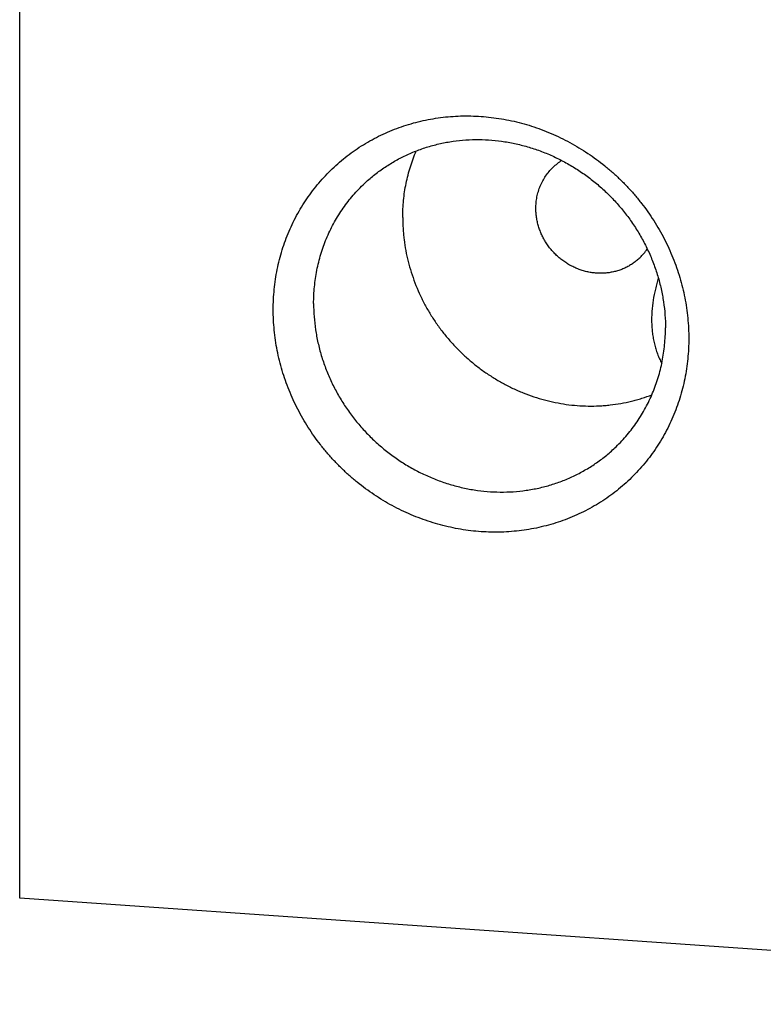
# Model space of a CAD drawing. Units: inches. Extents: x 0.3 to 21.7, y 0.3 to 16.7.
# Drawn here: x 8.4 to 10.2, y 5.8 to 8.2 of the extents above; entities that cross this region are included whole.
import ezdxf

# ---------------------------------------------------------------- set-up
doc = ezdxf.new("R2010")
doc.units = ezdxf.units.IN
doc.header["$LTSCALE"] = 1.21
doc.header["$MEASUREMENT"] = 0
doc.layers.get('0').update_dxf_attribs({"linetype": 'CONTINUOUS'})

msp = doc.modelspace()

# ---------------------------------------------------------------- linework, layer by layer
at = {"color": 7, "linetype": 'CONTINUOUS'}
for p, q in [((8.3904, 6.0164), (8.3904, 9.8801)), ((12.1942, 5.7526), (8.3904, 6.0164))]:
    msp.add_line(p, q, dxfattribs=at)
for centre, start, end in [((9.8112, 7.7373), 122.1356, 134.0009), ((9.8388, 7.7087), 314.0132, 325.872)]:
    msp.add_arc(centre, 0.1361, start, end, dxfattribs=at)
for points, knots in [([(9.0211, 7.4815), (9.0211, 7.4899), (9.0215, 7.5068), (9.0234, 7.5319), (9.0265, 7.5569), (9.0308, 7.5816), (9.0364, 7.606), (9.0431, 7.63), (9.0511, 7.6535), (9.0602, 7.6766), (9.0705, 7.699), (9.0819, 7.7209), (9.0944, 7.7421), (9.108, 7.7626), (9.1226, 7.7824), (9.1382, 7.8013), (9.1548, 7.8194), (9.1723, 7.8365), (9.1907, 7.8528), (9.2099, 7.868), (9.2299, 7.8822), (9.2507, 7.8954), (9.2721, 7.9075), (9.2942, 7.9185), (9.3169, 7.9283), (9.3401, 7.937), (9.3637, 7.9445), (9.3878, 7.9508), (9.4123, 7.9558), (9.4371, 7.9597), (9.4621, 7.9623), (9.4872, 7.9636), (9.5125, 7.9637), (9.5379, 7.9626), (9.5633, 7.9602), (9.5886, 7.9566), (9.6138, 7.9517), (9.6388, 7.9457), (9.6635, 7.9384), (9.688, 7.9299), (9.7121, 7.9203), (9.7357, 7.9095), (9.7589, 7.8976), (9.7816, 7.8846), (9.8037, 7.8706), (9.8251, 7.8555), (9.8458, 7.8395), (9.8658, 7.8225), (9.8851, 7.8046), (9.9034, 7.7858), (9.9209, 7.7662), (9.9375, 7.7459), (9.9531, 7.7248), (9.9677, 7.703), (9.9813, 7.6807), (9.9938, 7.6577), (10.0052, 7.6343), (10.0155, 7.6104), (10.0246, 7.5861), (10.0326, 7.5614), (10.0393, 7.5365), (10.0449, 7.5113), (10.0492, 7.486), (10.0524, 7.4607), (10.0542, 7.4352), (10.0546, 7.4182), (10.0546, 7.4098)], [0, 0, 0, 0, 0.015584, 0.031116, 0.046595, 0.062024, 0.077403, 0.092736, 0.108025, 0.123273, 0.138484, 0.153662, 0.168811, 0.183935, 0.199041, 0.214132, 0.229215, 0.244294, 0.259375, 0.274463, 0.289564, 0.304683, 0.319824, 0.334993, 0.350193, 0.36543, 0.380707, 0.396026, 0.411392, 0.426806, 0.44227, 0.457786, 0.473355, 0.488977, 0.504652, 0.520379, 0.536158, 0.551986, 0.567862, 0.583783, 0.599746, 0.615748, 0.631786, 0.647855, 0.663951, 0.68007, 0.696206, 0.712356, 0.728515, 0.744676, 0.760836, 0.776989, 0.79313, 0.809255, 0.825358, 0.841436, 0.857483, 0.873496, 0.889471, 0.905405, 0.921294, 0.937136, 0.95293, 0.968672, 0.984363, 1, 1, 1, 1]), ([(9.2444, 7.7919), (9.2519, 7.7992), (9.2675, 7.8131), (9.2925, 7.8321), (9.319, 7.8491), (9.3468, 7.8639), (9.3758, 7.8766), (9.4058, 7.887), (9.4367, 7.8951), (9.4682, 7.9008), (9.5002, 7.9042), (9.5325, 7.9051), (9.5649, 7.9036), (9.5974, 7.8998), (9.6296, 7.8935), (9.6614, 7.8849), (9.6927, 7.8739), (9.7232, 7.8608), (9.7529, 7.8454), (9.7814, 7.828), (9.8088, 7.8086), (9.8347, 7.7873), (9.8592, 7.7643), (9.882, 7.7396), (9.903, 7.7134), (9.9222, 7.6859), (9.9393, 7.6571), (9.9544, 7.6273), (9.9673, 7.5966), (9.9779, 7.5652), (9.9862, 7.5332), (9.9922, 7.5009), (9.9959, 7.4684), (9.9967, 7.4466), (9.9967, 7.4358)], [0, 0, 0, 0, 0.029942, 0.059909, 0.089924, 0.12001, 0.150188, 0.180475, 0.21089, 0.241444, 0.272147, 0.303007, 0.334025, 0.365203, 0.396535, 0.428014, 0.45963, 0.49137, 0.523218, 0.555155, 0.587163, 0.61922, 0.651304, 0.683392, 0.715461, 0.747489, 0.779454, 0.811336, 0.843116, 0.874778, 0.906307, 0.937692, 0.968925, 1, 1, 1, 1]), ([(9.3431, 7.7105), (9.3431, 7.7176), (9.3434, 7.732), (9.345, 7.7534), (9.3477, 7.7747), (9.3514, 7.7957), (9.3562, 7.8165), (9.362, 7.8369), (9.3688, 7.8569), (9.374, 7.87), (9.3768, 7.8765)], [0, 0, 0, 0, 0.126427, 0.252427, 0.377998, 0.503157, 0.627915, 0.752293, 0.876312, 1, 1, 1, 1]), ([(9.6743, 7.7334), (9.6743, 7.7382), (9.6748, 7.7478), (9.6769, 7.762), (9.6803, 7.7759), (9.6851, 7.7892), (9.6912, 7.8019), (9.6985, 7.814), (9.7069, 7.8251), (9.7133, 7.832), (9.7166, 7.8352)], [0, 0, 0, 0, 0.127348, 0.253861, 0.379588, 0.504605, 0.629017, 0.752953, 0.876561, 1, 1, 1, 1]), ([(9.1215, 7.4965), (9.1215, 7.5035), (9.1219, 7.5174), (9.1234, 7.5383), (9.1259, 7.5589), (9.1294, 7.5794), (9.1339, 7.5996), (9.1394, 7.6195), (9.1458, 7.6391), (9.1532, 7.6582), (9.1616, 7.677), (9.1708, 7.6952), (9.181, 7.7129), (9.192, 7.73), (9.2039, 7.7465), (9.2165, 7.7624), (9.23, 7.7776), (9.2395, 7.7872), (9.2444, 7.7919)], [0, 0, 0, 0, 0.063777, 0.127345, 0.190702, 0.253856, 0.316813, 0.379582, 0.442173, 0.504599, 0.566874, 0.629012, 0.691032, 0.75295, 0.814785, 0.876559, 0.93829, 1, 1, 1, 1]), ([(9.9334, 7.6108), (9.9308, 7.6083), (9.9254, 7.6035), (9.9168, 7.5969), (9.9077, 7.5911), (9.8997, 7.5868), (9.8931, 7.5838), (9.8864, 7.581), (9.8778, 7.578), (9.8672, 7.5753), (9.8563, 7.5733), (9.8453, 7.5721), (9.8342, 7.5718), (9.823, 7.5723), (9.8118, 7.5737), (9.8007, 7.5758), (9.7898, 7.5788), (9.779, 7.5825), (9.7685, 7.5871), (9.7583, 7.5924), (9.7485, 7.5984), (9.739, 7.605), (9.7301, 7.6124), (9.7217, 7.6203), (9.7138, 7.6288), (9.7066, 7.6378), (9.7, 7.6473), (9.6941, 7.6572), (9.6889, 7.6675), (9.6845, 7.6781), (9.6808, 7.6889), (9.6779, 7.6999), (9.6759, 7.711), (9.6746, 7.7222), (9.6743, 7.7297), (9.6743, 7.7334)], [0, 0, 0, 0, 0.029942, 0.059909, 0.089924, 0.120009, 0.135088, 0.150192, 0.18048, 0.210894, 0.241448, 0.272151, 0.303011, 0.334029, 0.365206, 0.396538, 0.428017, 0.459633, 0.491373, 0.52322, 0.555158, 0.587166, 0.619223, 0.651306, 0.683394, 0.715463, 0.74749, 0.779455, 0.811337, 0.843117, 0.874778, 0.906307, 0.937692, 0.968925, 1, 1, 1, 1]), ([(9.3431, 7.7105), (9.3431, 7.7013), (9.3435, 7.6876), (9.3449, 7.6693), (9.3469, 7.6511), (9.3505, 7.6283), (9.3564, 7.6011), (9.364, 7.5743), (9.3733, 7.5479), (9.3841, 7.522), (9.3964, 7.4968), (9.4103, 7.4722), (9.4256, 7.4485), (9.4423, 7.4256), (9.4604, 7.4038), (9.4796, 7.383), (9.5001, 7.3634), (9.5216, 7.3451), (9.5442, 7.328), (9.5677, 7.3123), (9.592, 7.2981), (9.617, 7.2853), (9.6427, 7.2741), (9.6689, 7.2645), (9.6956, 7.2565), (9.7226, 7.2502), (9.7498, 7.2455), (9.7772, 7.2425), (9.8046, 7.2413), (9.8273, 7.2416), (9.8454, 7.2428), (9.8634, 7.2445), (9.8857, 7.2478), (9.9076, 7.2524), (9.925, 7.257), (9.9421, 7.262), (9.9547, 7.2665), (9.963, 7.2697)], [0, 0, 0, 0, 0.03084, 0.046311, 0.061815, 0.092917, 0.124142, 0.155485, 0.186936, 0.218486, 0.250122, 0.281832, 0.313602, 0.345417, 0.377261, 0.409118, 0.440973, 0.47281, 0.504612, 0.536364, 0.568052, 0.599662, 0.631181, 0.662598, 0.693904, 0.72509, 0.75615, 0.78708, 0.817877, 0.84854, 0.863825, 0.879076, 0.909481, 0.939763, 0.954863, 0.969936, 1, 1, 1, 1]), ([(9.9788, 7.56), (9.9774, 7.5554), (9.9749, 7.5464), (9.9703, 7.5281), (9.9658, 7.5051), (9.9631, 7.4819), (9.9622, 7.4634), (9.9622, 7.4496), (9.9629, 7.436), (9.9642, 7.4225), (9.9663, 7.4093), (9.9691, 7.3963), (9.9726, 7.3836), (9.9768, 7.3712), (9.9817, 7.3592), (9.9854, 7.3515), (9.9874, 7.3477)], [0, 0, 0, 0, 0.064856, 0.129753, 0.259137, 0.387384, 0.450937, 0.514039, 0.576659, 0.638771, 0.700354, 0.761394, 0.821882, 0.881812, 0.941183, 1, 1, 1, 1]), ([(10.0546, 7.4098), (10.0546, 7.4013), (10.0542, 7.3845), (10.0524, 7.3593), (10.0493, 7.3343), (10.0449, 7.3096), (10.0394, 7.2853), (10.0326, 7.2613), (10.0246, 7.2377), (10.0155, 7.2147), (10.0052, 7.1922), (9.9938, 7.1703), (9.9813, 7.1491), (9.9677, 7.1286), (9.9531, 7.1089), (9.9375, 7.0899), (9.9209, 7.0719), (9.9034, 7.0547), (9.885, 7.0385), (9.8658, 7.0232), (9.8458, 7.009), (9.8251, 6.9958), (9.8036, 6.9837), (9.7815, 6.9728), (9.7589, 6.9629), (9.7357, 6.9543), (9.712, 6.9468), (9.6879, 6.9405), (9.6634, 6.9354), (9.6387, 6.9316), (9.6137, 6.929), (9.5885, 6.9276), (9.5632, 6.9275), (9.5378, 6.9286), (9.5125, 6.931), (9.4872, 6.9346), (9.462, 6.9395), (9.437, 6.9456), (9.4122, 6.9529), (9.3878, 6.9613), (9.3637, 6.971), (9.34, 6.9817), (9.3168, 6.9936), (9.2942, 7.0066), (9.2721, 7.0206), (9.2506, 7.0357), (9.2299, 7.0517), (9.2099, 7.0687), (9.1907, 7.0866), (9.1723, 7.1054), (9.1548, 7.125), (9.1382, 7.1454), (9.1226, 7.1664), (9.108, 7.1882), (9.0945, 7.2106), (9.0819, 7.2335), (9.0705, 7.257), (9.0603, 7.2809), (9.0511, 7.3052), (9.0432, 7.3298), (9.0364, 7.3547), (9.0308, 7.3799), (9.0265, 7.4052), (9.0234, 7.4306), (9.0215, 7.456), (9.0211, 7.473), (9.0211, 7.4815)], [0, 0, 0, 0, 0.015584, 0.031116, 0.046595, 0.062024, 0.077403, 0.092736, 0.108025, 0.123273, 0.138484, 0.153662, 0.168811, 0.183935, 0.199041, 0.214132, 0.229215, 0.244294, 0.259375, 0.274463, 0.289564, 0.304683, 0.319824, 0.334993, 0.350193, 0.36543, 0.380707, 0.396026, 0.411392, 0.426806, 0.44227, 0.457786, 0.473355, 0.488977, 0.504652, 0.520379, 0.536158, 0.551986, 0.567862, 0.583783, 0.599746, 0.615748, 0.631786, 0.647855, 0.663951, 0.68007, 0.696206, 0.712356, 0.728515, 0.744676, 0.760836, 0.776989, 0.79313, 0.809255, 0.825358, 0.841436, 0.857483, 0.873496, 0.889471, 0.905405, 0.921294, 0.937136, 0.95293, 0.968672, 0.984363, 1, 1, 1, 1]), ([(9.1215, 7.4965), (9.1215, 7.4856), (9.1223, 7.4639), (9.126, 7.4313), (9.1319, 7.399), (9.1403, 7.3671), (9.1509, 7.3356), (9.1638, 7.3049), (9.1789, 7.2751), (9.196, 7.2464), (9.2152, 7.2188), (9.2362, 7.1926), (9.259, 7.1679), (9.2834, 7.1449), (9.3094, 7.1236), (9.3368, 7.1042), (9.3653, 7.0868), (9.395, 7.0715), (9.4255, 7.0583), (9.4568, 7.0474), (9.4886, 7.0388), (9.5208, 7.0325), (9.5532, 7.0286), (9.5857, 7.0271), (9.618, 7.028), (9.65, 7.0314), (9.6815, 7.0371), (9.7124, 7.0452), (9.7424, 7.0556), (9.7713, 7.0683), (9.7992, 7.0832), (9.8257, 7.1001), (9.8507, 7.1191), (9.8663, 7.133), (9.8738, 7.1403)], [0, 0, 0, 0, 0.031075, 0.062308, 0.093693, 0.125222, 0.156884, 0.188664, 0.220546, 0.252511, 0.284539, 0.316608, 0.348696, 0.38078, 0.412837, 0.444845, 0.476782, 0.50863, 0.54037, 0.571986, 0.603465, 0.634797, 0.665975, 0.696993, 0.727853, 0.758556, 0.78911, 0.819525, 0.849812, 0.87999, 0.910076, 0.940091, 0.970058, 1, 1, 1, 1]), ([(9.8738, 7.1403), (9.8787, 7.145), (9.8882, 7.1546), (9.9016, 7.1698), (9.9143, 7.1857), (9.9262, 7.2022), (9.9372, 7.2194), (9.9474, 7.2371), (9.9566, 7.2553), (9.965, 7.274), (9.9724, 7.2931), (9.9788, 7.3127), (9.9843, 7.3326), (9.9888, 7.3528), (9.9923, 7.3733), (9.9948, 7.394), (9.9963, 7.4148), (9.9967, 7.4288), (9.9967, 7.4358)], [0, 0, 0, 0, 0.06171, 0.123441, 0.185215, 0.24705, 0.308968, 0.370988, 0.433126, 0.495401, 0.557827, 0.620418, 0.683187, 0.746144, 0.809298, 0.872655, 0.936223, 1, 1, 1, 1])]:
    msp.add_open_spline(points, degree=3, knots=knots, dxfattribs=at)

doc.saveas('drawing.dxf')
